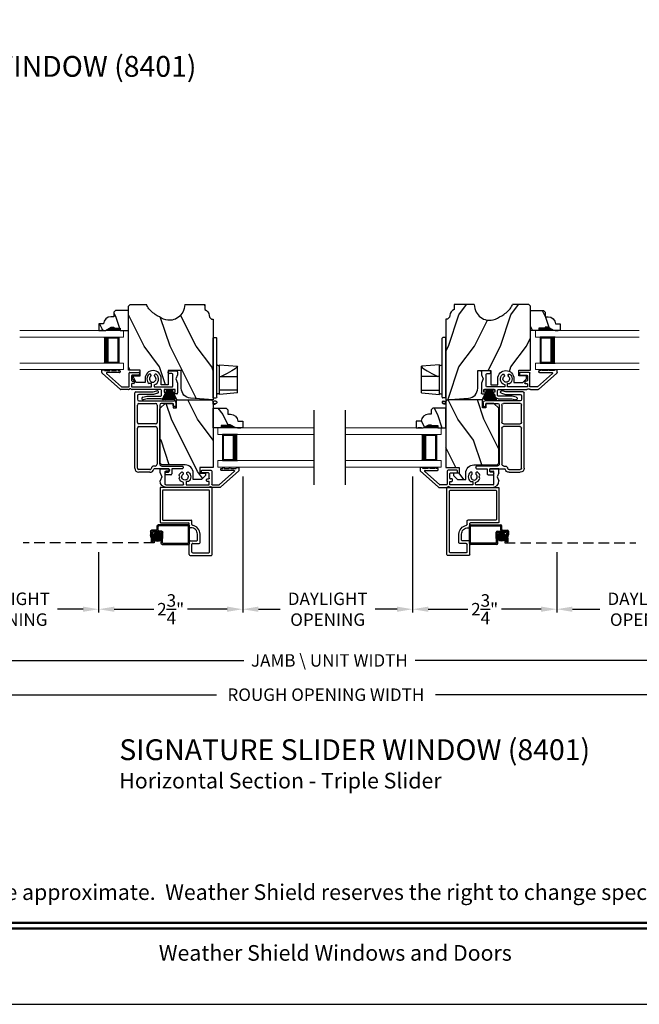
# Model space of a CAD drawing. Extents: x 170 to 238, y 44 to 88.
# Drawn here: x 180.9 to 192.8, y 44 to 62.9 of the extents above; entities that cross this region are included whole.
import ezdxf
from ezdxf.enums import TextEntityAlignment as Align

# ---------------------------------------------------------------- set-up
doc = ezdxf.new("R2010")
doc.units = 0
doc.header["$LTSCALE"] = 4
doc.header["$MEASUREMENT"] = 0
doc.header["$PDMODE"] = 3
doc.linetypes.add('HIDDEN', pattern=[0.075, 0.05, -0.025])
doc.layers.get('0').update_dxf_attribs({"linetype": 'CONTINUOUS'})
doc.layers.get('DEFPOINTS').update_dxf_attribs({"color": 3, "linetype": 'CONTINUOUS'})
doc.layers.add('Dim', color=7, linetype='CONTINUOUS')
doc.styles.add('Arial', font='arial.ttf')
doc.styles.get("Standard").update_dxf_attribs({"font": 'arial.ttf'})
doc.dimstyles.get("Standard").update_dxf_attribs({"dimtxt": 0.24, "dimasz": 0.3, "dimexe": 0.0625, "dimexo": 0.18, "dimgap": 0.09, "dimtad": 0, "dimdec": 4, "dimzin": 0, "dimdsep": 46, "dimlunit": 4, "dimtxsty": 'Standard', "dimcen": 0, "dimadec": 0, "dimazin": 0, "dimtfac": 1, "dimtdec": 4, "dimtofl": 0, "dimtmove": 2, "dimatfit": 3, "dimfxl": 1, "dimtolj": 1, "dimtzin": 0, "dimarcsym": 0})
pattern_1 = [(126.8699, (161.65228, 24.82785), (2.0000001, -2.9999999), [0.5, -4.5]), (116.5651, (161.3523, 24.22785), (-1.0000013, 0.999999), [1.118034, -1.118034]), (108.4349, (160.8523, 24.22785), (-0.9999984, 2.0000004), [0.632456, -2.529822])]
pattern_2 = [(306.8699, (209.93332, 46.99062), (-1.5000001, 2.24999994), [0.375, -3.375]), (296.5651, (210.15832, 47.44062), (0.750001, -0.7499994), [0.838525, -0.838525]), (288.4349, (210.53332, 47.44062), (0.7499988, -1.5000003), [0.474342, -1.897366])]
pattern_3 = [(306.8699, (216.11175, 45.12075), (-1.5000001, 2.24999994), [0.375, -3.375]), (296.5651, (216.33675, 45.57075), (0.750001, -0.7499994), [0.838525, -0.838525]), (288.4349, (216.71175, 45.57075), (0.7499988, -1.5000003), [0.474342, -1.897366])]

# ---------------------------------------------------------------- blocks, each defined once
blk = doc.blocks.new('*D246')
at = {"layer": 'DEFPOINTS', "color": 0, "transparency": 16777216}
for p in [(176.292, 52.036), (197.483, 52.036), (197.483, 49.943)]:
    blk.add_point(p, dxfattribs=at)
at = {"layer": 'Dim', "color": 0, "lineweight": -2, "transparency": 16777216}
for p, q in [((176.292, 51.856), (176.292, 49.881)), ((197.483, 51.856), (197.483, 49.881))]:
    blk.add_line(p, q, dxfattribs=at)
at = {"layer": 'Dim', "color": 0, "transparency": 16777216}
for p, q in [((176.592, 49.943), (184.716, 49.943)), ((197.183, 49.943), (188.922, 49.943))]:
    blk.add_line(p, q, dxfattribs=at)
for points in [[(176.592, 49.993), (176.592, 49.893), (176.292, 49.943)], [(197.183, 49.993), (197.183, 49.893), (197.483, 49.943)]]:
    blk.add_solid(points, dxfattribs=at)
at = {"layer": 'Dim', "color": 0, "transparency": 16777216, "insert": (186.819, 49.943), "char_height": 0.24, "attachment_point": 5}
blk.add_mtext('\\A1;ROUGH OPENING WIDTH', dxfattribs=at)
blk = doc.blocks.new('*D248')
at = {"layer": 'DEFPOINTS', "color": 0, "transparency": 16777216}
for p in [(185.223, 54.313), (182.456, 52.859), (182.456, 51.584)]:
    blk.add_point(p, dxfattribs=at)
at = {"layer": 'Dim', "color": 0, "lineweight": -2, "transparency": 16777216}
for p, q in [((185.223, 54.133), (185.223, 51.522)), ((182.456, 52.679), (182.456, 51.522))]:
    blk.add_line(p, q, dxfattribs=at)
at = {"layer": 'Dim', "color": 0, "transparency": 16777216}
for p, q in [((182.756, 51.584), (183.518, 51.584)), ((184.923, 51.584), (184.16, 51.584))]:
    blk.add_line(p, q, dxfattribs=at)
for points in [[(182.756, 51.634), (182.756, 51.534), (182.456, 51.584)], [(184.923, 51.634), (184.923, 51.534), (185.223, 51.584)]]:
    blk.add_solid(points, dxfattribs=at)
at = {"layer": 'Dim', "color": 0, "transparency": 16777216, "insert": (183.839, 51.584), "char_height": 0.24, "attachment_point": 5}
blk.add_mtext('\\A1;2{\\H1x;\\S3/4;}"', dxfattribs=at)
blk = doc.blocks.new('*D251')
at = {"layer": 'DEFPOINTS', "color": 0, "transparency": 16777216}
for p in [(179.055, 52.679), (182.456, 52.679), (182.456, 51.584)]:
    blk.add_point(p, dxfattribs=at)
at = {"layer": 'Dim', "color": 0, "lineweight": -2, "transparency": 16777216}
for p, q in [((179.055, 52.499), (179.055, 51.522)), ((182.456, 52.499), (182.456, 51.522))]:
    blk.add_line(p, q, dxfattribs=at)
at = {"layer": 'Dim', "color": 0, "transparency": 16777216}
for p, q in [((179.355, 51.584), (179.843, 51.584)), ((182.156, 51.584), (181.667, 51.584))]:
    blk.add_line(p, q, dxfattribs=at)
for points in [[(179.355, 51.634), (179.355, 51.534), (179.055, 51.584)], [(182.156, 51.634), (182.156, 51.534), (182.456, 51.584)]]:
    blk.add_solid(points, dxfattribs=at)
at = {"layer": 'Dim', "color": 0, "transparency": 16777216, "insert": (180.755, 51.584), "char_height": 0.24, "attachment_point": 5}
blk.add_mtext('\\A1;DAYLIGHT\\POPENING', dxfattribs=at)
blk = doc.blocks.new('*D252')
at = {"layer": 'DEFPOINTS', "color": 0, "transparency": 16777216}
for p in [(191.253, 52.859), (194.732, 52.859), (194.732, 51.584)]:
    blk.add_point(p, dxfattribs=at)
at = {"layer": 'Dim', "color": 0, "lineweight": -2, "transparency": 16777216}
for p, q in [((191.253, 52.679), (191.253, 51.522)), ((194.732, 52.679), (194.732, 51.522))]:
    blk.add_line(p, q, dxfattribs=at)
at = {"layer": 'Dim', "color": 0, "transparency": 16777216}
for p, q in [((191.553, 51.584), (192.081, 51.584)), ((194.432, 51.584), (193.905, 51.584))]:
    blk.add_line(p, q, dxfattribs=at)
for points in [[(191.553, 51.634), (191.553, 51.534), (191.253, 51.584)], [(194.432, 51.634), (194.432, 51.534), (194.732, 51.584)]]:
    blk.add_solid(points, dxfattribs=at)
at = {"layer": 'Dim', "color": 0, "transparency": 16777216, "insert": (192.993, 51.584), "char_height": 0.24, "attachment_point": 5}
blk.add_mtext('\\A1;DAYLIGHT\\POPENING', dxfattribs=at)
blk = doc.blocks.new('*D253')
at = {"layer": 'DEFPOINTS', "color": 0, "transparency": 16777216}
for p in [(188.486, 54.313), (191.253, 52.859), (188.486, 51.584)]:
    blk.add_point(p, dxfattribs=at)
at = {"layer": 'Dim', "color": 0, "lineweight": -2, "transparency": 16777216}
for p, q in [((188.486, 54.133), (188.486, 51.522)), ((191.253, 52.679), (191.253, 51.522))]:
    blk.add_line(p, q, dxfattribs=at)
at = {"layer": 'Dim', "color": 0, "transparency": 16777216}
for p, q in [((188.786, 51.584), (189.548, 51.584)), ((190.953, 51.584), (190.19, 51.584))]:
    blk.add_line(p, q, dxfattribs=at)
for points in [[(188.786, 51.634), (188.786, 51.534), (188.486, 51.584)], [(190.953, 51.634), (190.953, 51.534), (191.253, 51.584)]]:
    blk.add_solid(points, dxfattribs=at)
at = {"layer": 'Dim', "color": 0, "transparency": 16777216, "insert": (189.869, 51.584), "char_height": 0.24, "attachment_point": 5}
blk.add_mtext('\\A1;2{\\H1x;\\S3/4;}"', dxfattribs=at)
blk = doc.blocks.new('*D254')
at = {"layer": 'DEFPOINTS', "color": 0, "transparency": 16777216}
for p in [(185.223, 54.313), (188.486, 54.313), (188.486, 51.584)]:
    blk.add_point(p, dxfattribs=at)
at = {"layer": 'Dim', "color": 0, "lineweight": -2, "transparency": 16777216}
for p, q in [((185.223, 54.133), (185.223, 51.522)), ((188.486, 54.133), (188.486, 51.522))]:
    blk.add_line(p, q, dxfattribs=at)
at = {"layer": 'Dim', "color": 0, "transparency": 16777216}
for p, q in [((185.523, 51.584), (185.942, 51.584)), ((188.186, 51.584), (187.766, 51.584))]:
    blk.add_line(p, q, dxfattribs=at)
for points in [[(185.523, 51.634), (185.523, 51.534), (185.223, 51.584)], [(188.186, 51.634), (188.186, 51.534), (188.486, 51.584)]]:
    blk.add_solid(points, dxfattribs=at)
at = {"layer": 'Dim', "color": 0, "transparency": 16777216, "insert": (186.854, 51.584), "char_height": 0.24, "attachment_point": 5}
blk.add_mtext('\\A1;DAYLIGHT\\POPENING', dxfattribs=at)
blk = doc.blocks.new('*D255')
at = {"layer": 'DEFPOINTS', "color": 0, "transparency": 16777216}
for p in [(176.545, 52.036), (197.233, 51.955), (197.233, 50.601)]:
    blk.add_point(p, dxfattribs=at)
at = {"layer": 'Dim', "color": 0, "lineweight": -2, "transparency": 16777216}
for p, q in [((176.545, 51.856), (176.545, 50.539)), ((197.233, 51.775), (197.233, 50.539))]:
    blk.add_line(p, q, dxfattribs=at)
at = {"layer": 'Dim', "color": 0, "transparency": 16777216}
for p, q in [((176.845, 50.601), (185.241, 50.601)), ((196.933, 50.601), (188.533, 50.601))]:
    blk.add_line(p, q, dxfattribs=at)
for points in [[(176.845, 50.651), (176.845, 50.551), (176.545, 50.601)], [(196.933, 50.651), (196.933, 50.551), (197.233, 50.601)]]:
    blk.add_solid(points, dxfattribs=at)
at = {"layer": 'Dim', "color": 0, "transparency": 16777216, "insert": (186.887, 50.601), "char_height": 0.24, "attachment_point": 5}
blk.add_mtext('\\A1;JAMB \\\\ UNIT WIDTH', dxfattribs=at)
blk = doc.blocks.new('A$C77BC7FDC')
for p, q in [((0.216, 0.469), (0.186, 0.121)), ((0.216, 0.469), (0.266, 0.469)), ((0.266, 0.469), (0.456, 0.469)), ((0.266, 0.469), (0.266, 0.121)), ((0.456, 0.469), (0.531, 0.469)), ((0.531, 0.469), (0.724, 0.469)), ((0.531, 0.121), (0.531, 0.469)), ((0.679, 0.426), (0.639, 0.362)), ((0.706, 0.458), (0.679, 0.426)), ((0.724, 0.469), (0.706, 0.458)), ((0.724, 0.469), (0.726, 0.469)), ((0.756, 0.121), (0.726, 0.469)), ((0.591, 0.273), (0.531, 0.156)), ((0.639, 0.362), (0.591, 0.273)), ((0, 0.037), (0.001, 0.038)), ((0, 0.036), (0, 0.037)), ((0, 0.037), (0, 0.037)), ((0, 0.008), (0, 0.036)), ((0, 0), (0, 0.008)), ((0.001, 0.038), (0.014, 0.039)), ((0.001, 0.038), (0.014, 0.039)), ((0.001, 0.038), (0.001, 0.038)), ((0.001, 0.038), (0.001, 0.038)), ((0.014, 0.038), (0.014, 0.039)), ((0.014, 0.039), (0.014, 0.039)), ((0.014, 0.034), (0.014, 0.038)), ((0.014, 0.03), (0.014, 0.034)), ((0.014, 0.023), (0.014, 0.03)), ((0.014, 0.014), (0.014, 0.023)), ((0.014, 0.008), (0.014, 0.014)), ((0.015, 0), (0.014, 0.008)), ((0.017, 0.064), (0.015, 0.059)), ((0.015, 0.059), (0.015, 0.056)), ((0.015, 0), (0.015, 0.056)), ((0.015, 0.056), (0.015, 0.056)), ((0.021, 0.068), (0.017, 0.064)), ((0.025, 0.07), (0.021, 0.068)), ((0.03, 0.071), (0.025, 0.07)), ((0.04, 0.071), (0.03, 0.071)), ((0.045, 0.07), (0.04, 0.071)), ((0.049, 0.068), (0.045, 0.07)), ((0.053, 0.064), (0.049, 0.068)), ((0.055, 0.059), (0.053, 0.064)), ((0.055, 0.056), (0.055, 0.059)), ((0.055, 0.056), (0.055, 0.015)), ((0.055, 0.056), (0.055, 0.056)), ((0.121, 0), (0.121, 0.06)), ((0.121, 0.007), (0.121, 0.01)), ((0.121, 0.001), (0.121, 0.007)), ((0.131, 0.07), (0.777, 0.07)), ((0.186, 0.121), (0.266, 0.121)), ((0.198, 0.101), (0.197, 0.084)), ((0.205, 0.115), (0.199, 0.103)), ((0.199, 0.103), (0.199, 0.101)), ((0.205, 0.115), (0.207, 0.118)), ((0.207, 0.118), (0.208, 0.119)), ((0.208, 0.119), (0.21, 0.12)), ((0.21, 0.12), (0.211, 0.12)), ((0.211, 0.12), (0.212, 0.12)), ((0.225, 0.121), (0.225, 0.12)), ((0.266, 0.121), (0.456, 0.121)), ((0.456, 0.121), (0.531, 0.121)), ((0.531, 0.121), (0.754, 0.121)), ((0.717, 0.12), (0.717, 0.121)), ((0.73, 0.12), (0.731, 0.12)), ((0.731, 0.12), (0.732, 0.12)), ((0.732, 0.12), (0.733, 0.119)), ((0.733, 0.119), (0.735, 0.118)), ((0.735, 0.118), (0.737, 0.116)), ((0.737, 0.116), (0.737, 0.115)), ((0.74, 0.108), (0.737, 0.115)), ((0.744, 0.1), (0.74, 0.108)), ((0.743, 0.101), (0.744, 0.1)), ((0.745, 0.084), (0.744, 0.101)), ((0.754, 0.121), (0.756, 0.121)), ((0.777, 0.07), (1.267, 0.07)), ((1.277, 0.01), (1.277, 0.06)), ((0, 0), (0.04, 0)), ((0.121, 0), (0.356, 0)), ((0.128, 0), (0.121, 0)), ((0.356, 0), (1.267, 0))]:
    blk.add_line(p, q)
for centre, radius, start, end in [((0.04, 0.015), 0.015, 270, 0), ((0.131, 0.06), 0.01, 90, 180), ((0.182, 0.085), 0.015, 270, 356), ((0.76, 0.085), 0.015, 184, 270), ((1.267, 0.06), 0.01, 0, 90), ((1.267, 0.01), 0.01, 270, 0)]:
    blk.add_arc(centre, radius, start, end)
blk = doc.blocks.new('A$C0E0A0923')
for p, q in [((0.04, 0.381), (0.01, 0.381)), ((0, 0.371), (0, 0.326)), ((0.003, 0.318), (0.354, 0.003)), ((0.05, 0.366), (0.05, 0.371)), ((0.155, 0.366), (0.05, 0.366)), ((0.373, 0.053), (0.089, 0.308)), ((0.096, 0.326), (0.335, 0.326)), ((0.28, 0.366), (0.185, 0.366)), ((0.34, 0.366), (0.31, 0.366)), ((0.35, 0.341), (0.35, 0.356)), ((0.521, 0.315), (0.521, 0.06)), ((0.706, 0.33), (0.536, 0.33)), ((0.571, 0.175), (0.571, 0.265)), ((0.586, 0.28), (0.706, 0.28)), ((0.721, 0.295), (0.721, 0.315)), ((1.001, 0.265), (1.001, 0.278)), ((1.071, 0.278), (1.071, 0.265)), ((1.133, 0.204), (1.144, 0.235)), ((1.144, 0.173), (1.133, 0.204)), ((1.334, 0.344), (1.334, 0.324)), ((1.499, 0.359), (1.349, 0.359)), ((1.349, 0.309), (1.404, 0.309)), ((1.419, 0.065), (1.419, 0.294)), ((1.514, 0.283), (1.481, 0.204)), ((1.481, 0.204), (1.514, 0.125)), ((1.514, 0.283), (1.514, 0.344)), ((0.511, 0.05), (0.38, 0.05)), ((0.526, 0.007), (0.527, 0.008)), ((0.544, 0.015), (0.546, 0.015)), ((0.563, 0.008), (0.564, 0.007)), ((0.571, 0.115), (0.611, 0.115)), ((0.571, 0.05), (0.571, 0.115)), ((1.013, 0.05), (0.571, 0.05)), ((0.611, 0.165), (0.581, 0.165)), ((0.621, 0.125), (0.621, 0.155)), ((0.967, 0.115), (1.013, 0.115)), ((1.013, 0.115), (1.013, 0.05)), ((1.063, 0.06), (1.063, 0.095)), ((1.404, 0.05), (1.073, 0.05)), ((0.361, 0), (0.509, 0)), ((0.581, 0), (1.389, 0))]:
    blk.add_line(p, q)
for centre, radius, start, end in [((0.01, 0.371), 0.01, 90, 180), ((0.04, 0.371), 0.01, 0, 90), ((0.17, 0.366), 0.015, 0, 180), ((0.295, 0.366), 0.015, 0, 180), ((0.01, 0.326), 0.01, 180, 228), ((0.096, 0.316), 0.01, 90, 228), ((0.335, 0.341), 0.015, 270, 0), ((0.34, 0.356), 0.01, 0, 90), ((0.536, 0.315), 0.015, 90, 180), ((0.586, 0.265), 0.015, 90, 180), ((0.706, 0.315), 0.015, 0, 90), ((0.706, 0.295), 0.015, 270, 0), ((1.036, 0.204), 0.112, 126.4837, 232.2895), ((0.981, 0.278), 0.02, 0, 126.4837), ((1.036, 0.204), 0.0625, 131.8103, 48.1897), ((0.981, 0.265), 0.02, 311.8103, 0), ((1.091, 0.278), 0.02, 53.5163, 180), ((1.091, 0.265), 0.02, 180, 228.1897), ((1.036, 0.204), 0.113, 15.8822, 53.5163), ((1.349, 0.344), 0.015, 90, 180), ((1.349, 0.324), 0.015, 180, 270), ((1.404, 0.294), 0.015, 0, 90), ((1.499, 0.344), 0.015, 0, 90), ((0.361, 0.01), 0.01, 228, 270), ((0.38, 0.06), 0.01, 228, 270), ((0.509, 0.025), 0.025, 270, 315), ((0.511, 0.06), 0.01, 270, 0), ((0.544, -0.01), 0.025, 90, 135), ((0.546, -0.01), 0.025, 45, 90), ((0.581, 0.025), 0.025, 225, 270), ((0.581, 0.175), 0.01, 180, 270), ((0.611, 0.155), 0.01, 0, 90), ((0.611, 0.125), 0.01, 270, 0), ((1.036, 0.204), 0.113, 283.8865, 344.1178), ((1.073, 0.06), 0.01, 180, 270), ((1.389, 0.125), 0.125, 270, 0), ((1.404, 0.065), 0.015, 270, 0)]:
    blk.add_arc(centre, radius, start, end)
blk = doc.blocks.new('A$C3C9D3F9D')
for p, q in [((0, 0.128), (0, 1.573)), ((0.02, 1.593), (0.352, 1.593)), ((0.05, 1.513), (0.05, 1.448)), ((0.359, 1.543), (0.08, 1.543)), ((0.352, 1.593), (0.424, 1.612)), ((0.436, 1.564), (0.359, 1.543)), ((0.05, 1.006), (0.05, 1.338)), ((0.08, 1.418), (0.759, 1.418)), ((0.08, 1.368), (0.4, 1.368)), ((0.43, 1.338), (0.43, 1.006)), ((0.48, 1.338), (0.48, 0.205)), ((0.724, 1.368), (0.51, 1.368)), ((0.739, 1.323), (0.739, 1.353)), ((0.789, 1.388), (0.789, 1.323)), ((0.48, 0.21), (0.48, 1.265)), ((0.774, 1.308), (0.754, 1.308)), ((0.4, 0.976), (0.08, 0.976)), ((0.05, 0.128), (0.05, 0.895)), ((0.08, 0.926), (0.4, 0.926)), ((0.43, 0.895), (0.43, 0.205)), ((0.29, 0.099), (0.08, 0.099)), ((0.29, 0.049), (0.08, 0.049)), ((0.32, 0.125), (0.32, 0.128)), ((0.39, 0.165), (0.36, 0.165)), ((0.645, 0.115), (0.377, 0.115)), ((0.52, 0.165), (0.915, 0.165)), ((0.585, 0.015), (0.585, 0.035)), ((0.6, 0.05), (0.645, 0.05)), ((0.695, 0), (0.6, 0)), ((0.66, 0.065), (0.66, 0.1)), ((0.71, 0.1), (0.71, 0.015)), ((0.915, 0.115), (0.725, 0.115)), ((0.93, 0.15), (0.93, 0.13))]:
    blk.add_line(p, q)
for centre, radius, start, end in [((0.02, 1.573), 0.02, 90, 180), ((0.08, 1.513), 0.03, 90.0001, 180), ((0.43, 1.588), 0.025, 284.9996, 105.0001), ((0.08, 1.448), 0.03, 180, 269.9999), ((0.08, 1.338), 0.03, 90.0001, 180), ((0.4, 1.338), 0.03, 0, 89.9994), ((0.51, 1.338), 0.03, 90.0006, 180), ((0.724, 1.353), 0.015, 0, 89.9994), ((0.754, 1.323), 0.015, 180, 269.9994), ((0.759, 1.388), 0.03, 0, 89.9998), ((0.774, 1.323), 0.015, 269.9998, 0), ((0.08, 1.006), 0.03, 180, 270), ((0.4, 1.006), 0.03, 270.0005, 0), ((0.08, 0.895), 0.03, 90.0001, 180), ((0.4, 0.895), 0.03, 0, 89.9994), ((0.39, 0.205), 0.04, 270.0005, 0), ((0.52, 0.205), 0.04, 180, 269.9995), ((0.08, 0.128), 0.08, 180, 269.9999), ((0.08, 0.128), 0.03, 180, 269.9997), ((0.29, 0.128), 0.03, 269.9998, 0), ((0.29, 0.128), 0.08, 270.0001, 344.8637), ((0.36, 0.125), 0.04, 90.0001, 180), ((0.377, 0.105), 0.01, 89.9993, 164.8653), ((0.6, 0.035), 0.015, 90.0003, 180), ((0.6, 0.015), 0.015, 180, 269.9988), ((0.645, 0.1), 0.015, 0, 89.9997), ((0.645, 0.1), 0.015, 0, 89.9997), ((0.645, 0.065), 0.015, 270.0012, 0), ((0.645, 0.065), 0.015, 270.0012, 0), ((0.695, 0.015), 0.015, 269.9993, 0), ((0.725, 0.1), 0.015, 90.0003, 180), ((0.725, 0.1), 0.015, 90.0003, 180), ((0.915, 0.15), 0.015, 0, 89.9997), ((0.915, 0.13), 0.015, 270.0012, 0)]:
    blk.add_arc(centre, radius, start, end)
blk = doc.blocks.new('A$C0E184D66')
for p, q in [((0, 0.003), (0.095, 0.197)), ((0.096, 0.197), (0.001, 0.003)), ((0.023, 0.003), (0.098, 0.197)), ((0.099, 0.197), (0.024, 0.003)), ((0.045, 0.197), (0.045, 0.2)), ((0.045, 0.2), (0.232, 0.2)), ((0.095, 0.197), (0.045, 0.197)), ((0.047, 0.003), (0.102, 0.197)), ((0.103, 0.197), (0.048, 0.003)), ((0.074, 0.003), (0.108, 0.197)), ((0.109, 0.197), (0.075, 0.003)), ((0.092, 0.003), (0.115, 0.197)), ((0.116, 0.197), (0.093, 0.003)), ((0.098, 0.197), (0.096, 0.197)), ((0.102, 0.197), (0.099, 0.197)), ((0.108, 0.197), (0.103, 0.197)), ((0.115, 0.197), (0.109, 0.197)), ((0.113, 0.003), (0.126, 0.197)), ((0.127, 0.197), (0.114, 0.003)), ((0.126, 0.197), (0.116, 0.197)), ((0.127, 0.003), (0.13, 0.197)), ((0.13, 0.197), (0.127, 0.197)), ((0.131, 0.197), (0.128, 0.003)), ((0.136, 0.197), (0.131, 0.197)), ((0.136, 0.003), (0.136, 0.197)), ((0.146, 0.197), (0.141, 0.197)), ((0.141, 0.197), (0.141, 0.003)), ((0.149, 0.003), (0.146, 0.197)), ((0.149, 0.197), (0.147, 0.197)), ((0.147, 0.197), (0.15, 0.003)), ((0.163, 0.003), (0.149, 0.197)), ((0.16, 0.197), (0.15, 0.197)), ((0.15, 0.197), (0.164, 0.003)), ((0.184, 0.003), (0.16, 0.197)), ((0.167, 0.197), (0.161, 0.197)), ((0.161, 0.197), (0.185, 0.003)), ((0.202, 0.003), (0.167, 0.197)), ((0.174, 0.197), (0.168, 0.197)), ((0.168, 0.197), (0.203, 0.003)), ((0.23, 0.001), (0.174, 0.197)), ((0.178, 0.197), (0.175, 0.197)), ((0.175, 0.197), (0.231, 0)), ((0.248, 0.014), (0.178, 0.197)), ((0.181, 0.197), (0.179, 0.197)), ((0.179, 0.197), (0.249, 0.016)), ((0.269, 0.016), (0.181, 0.197)), ((0.232, 0.197), (0.182, 0.197)), ((0.182, 0.197), (0.27, 0.016)), ((0.232, 0.2), (0.232, 0.197))]:
    blk.add_line(p, q)
blk = doc.blocks.new('A$C14D7030F')
for p, q in [((0.01, 0.576), (0.04, 0.576)), ((0, 0.521), (0, 0.566)), ((0.354, 0.198), (0.003, 0.513)), ((0.05, 0.566), (0.05, 0.561)), ((0.05, 0.561), (0.155, 0.561)), ((0.089, 0.503), (0.373, 0.248)), ((0.335, 0.521), (0.096, 0.521)), ((0.185, 0.561), (0.28, 0.561)), ((0.31, 0.561), (0.34, 0.561)), ((0.35, 0.551), (0.35, 0.536)), ((0.521, 0.255), (0.521, 0.51)), ((0.536, 0.525), (0.706, 0.525)), ((0.571, 0.46), (0.571, 0.37)), ((0.706, 0.475), (0.586, 0.475)), ((0.721, 0.51), (0.721, 0.49)), ((0.941, 0.473), (0.941, 0.46)), ((1.011, 0.46), (1.011, 0.473)), ((1.274, 0.519), (1.274, 0.539)), ((1.289, 0.554), (1.439, 0.554)), ((1.344, 0.504), (1.289, 0.504)), ((1.359, 0.26), (1.359, 0.489)), ((1.454, 0.478), (1.421, 0.399)), ((1.421, 0.399), (1.454, 0.32)), ((1.454, 0.539), (1.454, 0.478)), ((0.509, 0.195), (0.361, 0.195)), ((0.38, 0.245), (0.511, 0.245)), ((0.527, 0.203), (0.526, 0.202)), ((0.546, 0.21), (0.544, 0.21)), ((0.564, 0.202), (0.563, 0.203)), ((0.571, 0.307), (0.571, 0.248)), ((0.611, 0.31), (0.574, 0.31)), ((0.574, 0.245), (0.95, 0.245)), ((0.581, 0.36), (0.611, 0.36)), ((1.129, 0.195), (0.581, 0.195)), ((0.621, 0.35), (0.621, 0.32)), ((0.95, 0.31), (0.907, 0.31)), ((0.953, 0.248), (0.953, 0.307)), ((1.003, 0.29), (1.003, 0.255)), ((1.013, 0.245), (1.344, 0.245)), ((1.404, 0.195), (1.194, 0.195)), ((1.194, 0.195), (1.194, 0.145)), ((1.404, 0.145), (1.404, 0.195)), ((1.454, 0.32), (1.454, 0.13)), ((0.783, 0.049), (0.86, 0.07)), ((0.867, 0.02), (0.795, 0.001)), ((0.86, 0.07), (1.129, 0.07)), ((1.13, 0.02), (0.867, 0.02)), ((1.144, 0.085), (1.144, 0.18)), ((1.194, 0.145), (1.234, 0.145)), ((1.194, 0.085), (1.194, 0.084)), ((1.234, 0.115), (1.224, 0.115)), ((1.244, 0.135), (1.244, 0.125)), ((1.354, 0.125), (1.354, 0.135)), ((1.364, 0.145), (1.404, 0.145)), ((1.439, 0.115), (1.364, 0.115))]:
    blk.add_line(p, q)
for centre, radius, start, end in [((0.01, 0.566), 0.01, 89.999, 180), ((0.04, 0.566), 0.01, 0, 90.0001), ((0.17, 0.561), 0.015, 0, 180), ((0.295, 0.561), 0.015, 0, 180), ((0.01, 0.521), 0.01, 180, 228), ((0.096, 0.511), 0.01, 89.9999, 228.0002), ((0.335, 0.536), 0.015, 269.9995, 0), ((0.34, 0.551), 0.01, 0, 89.9998), ((0.536, 0.51), 0.015, 89.9995, 180), ((0.586, 0.46), 0.015, 89.9995, 180), ((0.706, 0.51), 0.015, 0, 90.0005), ((0.706, 0.49), 0.015, 269.9995, 0), ((0.976, 0.399), 0.113, 126.4837, 232.2894), ((0.921, 0.473), 0.02, 0, 126.4833), ((0.976, 0.399), 0.0625, 131.8103, 48.1897), ((0.921, 0.46), 0.02, 311.8102, 0), ((0.976, 0.399), 0.113, 283.8867, 53.5163), ((1.031, 0.473), 0.02, 53.5163, 180), ((1.031, 0.46), 0.02, 180, 228.1908), ((1.289, 0.539), 0.015, 90.0007, 180), ((1.289, 0.519), 0.015, 180, 269.9993), ((1.344, 0.489), 0.015, 0, 89.9995), ((1.439, 0.539), 0.015, 0, 90.0012), ((0.361, 0.205), 0.01, 227.999, 270.001), ((0.38, 0.255), 0.01, 228.0007, 269.9994), ((0.509, 0.22), 0.025, 270, 315), ((0.511, 0.255), 0.01, 269.9994, 0), ((0.544, 0.185), 0.025, 90, 135), ((0.546, 0.185), 0.025, 45, 90), ((0.581, 0.22), 0.025, 225, 270), ((0.581, 0.37), 0.01, 180, 270.0006), ((0.574, 0.307), 0.003, 89.9993, 180), ((0.574, 0.248), 0.003, 180, 270.0007), ((0.611, 0.35), 0.01, 0, 90.0006), ((0.611, 0.32), 0.01, 269.9992, 0), ((0.95, 0.307), 0.003, 0, 90.0026), ((0.95, 0.248), 0.003, 269.9974, 0), ((1.013, 0.255), 0.01, 180, 269.9998), ((1.129, 0.18), 0.015, 0, 89.9994), ((1.344, 0.26), 0.015, 270.0006, 0), ((0.789, 0.025), 0.025, 105, 285.0001), ((1.129, 0.085), 0.015, 270.0006, 0), ((1.13, 0.084), 0.064, 269.9998, 0), ((1.224, 0.085), 0.03, 90.0006, 180), ((1.234, 0.135), 0.01, 0, 89.9999), ((1.234, 0.125), 0.01, 270.0002, 0), ((1.364, 0.135), 0.01, 89.9985, 180), ((1.364, 0.125), 0.01, 180, 270.0015), ((1.439, 0.13), 0.015, 269.9987, 0)]:
    blk.add_arc(centre, radius, start, end)
blk = doc.blocks.new('A$C4C0A4C19')
at = {"lineweight": 18}
for p, q in [((0, 0.75), (1.993, 0.75)), ((0, 0.625), (1.993, 0.625)), ((1.993, 0.625), (1.993, 0.75)), ((0, 0.125), (1.993, 0.125)), ((1.993, 0), (1.993, 0.125)), ((0, 0), (1.993, 0))]:
    blk.add_line(p, q, dxfattribs=at)
for p, q in [((1.618, 0.623), (1.904, 0.623)), ((1.904, 0.623), (1.904, 0.125)), ((1.904, 0.125), (1.618, 0.125)), ((1.904, 0.125), (1.904, 0.125))]:
    blk.add_line(p, q)
for points, const_width in [([(1.663, 0.623), (1.663, 0.125)], 0.09), ([(1.904, 0.608), (1.663, 0.608)], 0.03), ([(1.889, 0.608), (1.889, 0.14)], 0.03), ([(1.904, 0.14), (1.663, 0.14)], 0.03)]:
    blk.add_lwpolyline(points, dxfattribs=dict(const_width=const_width))
blk = doc.blocks.new('A$C1957768F')
at = {"lineweight": 18}
for p, q in [((1.841, 0.75), (0, 0.75)), ((0, 0.625), (0, 0.75)), ((1.841, 0.625), (0, 0.625)), ((1.841, 0.125), (0, 0.125)), ((0, 0), (0, 0.125)), ((1.841, 0), (0, 0))]:
    blk.add_line(p, q, dxfattribs=at)
for p, q in [((0.375, 0.623), (0.089, 0.623)), ((0.089, 0.623), (0.089, 0.125)), ((0.089, 0.125), (0.089, 0.125)), ((0.089, 0.125), (0.375, 0.125))]:
    blk.add_line(p, q)
for points, const_width in [([(0.089, 0.608), (0.33, 0.608)], 0.03), ([(0.104, 0.608), (0.104, 0.14)], 0.03), ([(0.33, 0.623), (0.33, 0.125)], 0.09), ([(0.089, 0.14), (0.33, 0.14)], 0.03)]:
    blk.add_lwpolyline(points, dxfattribs=dict(const_width=const_width))
blk = doc.blocks.new('A$C34807340')
h = blk.add_hatch()
h.set_pattern_fill('WOOD2', color=256, angle=-90, pattern_type=2)
h.set_pattern_definition([(126.8699, (-21.3742, -30.7677), (2.0000001, -2.9999999), [0.5, -4.5]), (116.5651, (-21.6742, -31.3677), (-1.0000013, 0.999999), [1.118034, -1.118034]), (108.4349, (-22.1742, -31.3677), (-0.9999984, 2.0000004), [0.632456, -2.529822])])
edge = h.paths.add_edge_path()
edge.add_line((1.084, 1.825), (1.47, 1.825))
edge.add_line((1.47, 1.825), (1.47, 1.732))
edge.add_arc((1.412, 1.606), 0.139, 3.2146, 65.4902, ccw=False)
edge.add_arc((1.626, 1.618), 0.075, 183.2148, 269.9998)
edge.add_line((1.626, 1.543), (1.626, 0))
edge.add_line((1.626, 0), (1.192, 0.03))
edge.add_arc((1.205, 0.218), 0.188, 180, 266.0001, ccw=False)
edge.add_line((1.017, 0.218), (1.017, 0.558))
edge.add_line((1.017, 0.558), (0.767, 0.558))
edge.add_line((0.767, 0.558), (0.767, 0.285))
edge.add_line((0.767, 0.285), (0.631, 0.285))
edge.add_line((0.631, 0.285), (0.631, 0.403))
edge.add_arc((0.476, 0.403), 0.155, 0, 180)
edge.add_line((0.321, 0.403), (0.321, 0.33))
edge.add_line((0.321, 0.33), (0.148, 0.33))
edge.add_line((0.148, 0.33), (0.081, 0.397))
edge.add_line((0.081, 0.397), (0.081, 0.46))
edge.add_line((0.081, 0.46), (0.229, 0.46))
edge.add_line((0.229, 0.46), (0.229, 0.565))
edge.add_line((0.229, 0.565), (0, 0.565))
edge.add_line((0, 0.565), (0, 1.793))
edge.add_line((0, 1.793), (0.032, 1.825))
edge.add_line((0.032, 1.825), (0.35, 1.825))
edge.add_spline(control_points=[(0.35, 1.825), (0.355, 1.812), (0.386, 1.732), (0.547, 1.605), (0.816, 1.461), (1.055, 1.641), (1.076, 1.775), (1.084, 1.825)], knot_values=[0, 0, 0, 0, 0.041134, 0.255248, 0.599433, 0.851248, 1.001408, 1.001408, 1.001408, 1.001408], degree=3, periodic=0)
blk.add_lwpolyline([(1.084, 1.825), (1.47, 1.825), (1.47, 1.732, -0.27862), (1.551, 1.614, 0.397872), (1.626, 1.543), (1.626, 0), (1.192, 0.03, -0.393911), (1.017, 0.218), (1.017, 0.558), (0.767, 0.558), (0.767, 0.285), (0.631, 0.285), (0.631, 0.403, 1), (0.321, 0.403), (0.321, 0.33), (0.148, 0.33), (0.081, 0.397), (0.081, 0.46), (0.229, 0.46), (0.229, 0.565), (0, 0.565), (0, 1.793), (0.032, 1.825), (0.35, 1.825)], format="xyb")
blk.add_spline([(1.084, 1.825), (1.045, 1.68), (0.844, 1.528), (0.517, 1.636), (0.366, 1.787), (0.35, 1.825)], degree=3)
blk = doc.blocks.new('A$C65B3411F')
for p, q in [((0, 1.29), (0, 0.64)), ((0.985, 1.305), (0.015, 1.305)), ((0.05, 1.24), (0.05, 0.69)), ((0.935, 1.255), (0.065, 1.255)), ((0.95, 0.065), (0.95, 1.24)), ((1, 0.015), (1, 1.29)), ((0.015, 0.625), (0.547, 0.625)), ((0.065, 0.675), (0.597, 0.675)), ((0.562, 0.546), (0.562, 0.61)), ((0.612, 0.593), (0.612, 0.66)), ((0.593, 0.531), (0.577, 0.531)), ((0.718, 0.296), (0.718, 0.406)), ((0.768, 0.246), (0.768, 0.406)), ((0.562, 0.015), (0.562, 0.266)), ((0.577, 0.281), (0.703, 0.281)), ((0.612, 0.065), (0.612, 0.216)), ((0.627, 0.231), (0.753, 0.231)), ((0.577, 0), (0.985, 0)), ((0.627, 0.05), (0.935, 0.05))]:
    blk.add_line(p, q)
for centre, radius, start, end in [((0.015, 1.29), 0.015, 90, 180), ((0.065, 1.24), 0.015, 90, 180), ((0.935, 1.24), 0.015, 0, 90), ((0.985, 1.29), 0.015, 0, 90), ((0.015, 0.64), 0.015, 180, 270), ((0.065, 0.69), 0.015, 180, 270), ((0.547, 0.61), 0.015, 0, 90), ((0.597, 0.66), 0.015, 0, 90), ((0.627, 0.593), 0.015, 180.1803, 259.6872), ((0.593, 0.406), 0.175, 0, 79.7742), ((0.577, 0.546), 0.015, 180, 269.9983), ((0.593, 0.406), 0.125, 0, 90.0002), ((0.577, 0.266), 0.015, 90, 180), ((0.627, 0.216), 0.015, 90, 180), ((0.703, 0.296), 0.015, 269.9985, 0), ((0.753, 0.246), 0.015, 270, 0), ((0.753, 0.246), 0.015, 334.5776, 0), ((0.577, 0.015), 0.015, 180, 270), ((0.627, 0.065), 0.015, 180, 270), ((0.935, 0.065), 0.015, 270, 0), ((0.985, 0.015), 0.015, 270, 0)]:
    blk.add_arc(centre, radius, start, end)
blk = doc.blocks.new('A$C27D14638')
h = blk.add_hatch(color=256)
edge = h.paths.add_edge_path()
edge.add_ellipse((0.618, 0.144), major_axis=(0.0593, 0.0593), ratio=1, start_angle=135, end_angle=315, ccw=False)
edge.add_ellipse((0.618, 0.144), major_axis=(0.0593, 0.0593), ratio=1, start_angle=-45, end_angle=135, ccw=False)
for p, q in [((0, 0.019), (0, 0.356)), ((0.019, 0.375), (0.604, 0.375)), ((0.02, 0.03), (0.02, 0.346)), ((0.029, 0.355), (0.593, 0.355)), ((0.512, 0.153), (0.512, 0.233)), ((0.531, 0.252), (0.72, 0.252)), ((0.532, 0.158), (0.532, 0.223)), ((0.542, 0.232), (0.7, 0.232)), ((0.603, 0.271), (0.603, 0.345)), ((0.623, 0.282), (0.623, 0.356)), ((0.633, 0.272), (0.731, 0.272)), ((0.71, 0.223), (0.71, 0.187)), ((0.73, 0.243), (0.73, 0.186)), ((0.75, 0.253), (0.75, 0.182)), ((0.523, 0), (0.019, 0)), ((0.512, 0.02), (0.03, 0.02)), ((0.522, 0.07), (0.512, 0.153)), ((0.522, 0.03), (0.522, 0.07)), ((0.542, 0.073), (0.532, 0.158)), ((0.542, 0.019), (0.542, 0.073)), ((0.68, 0.107), (0.68, 0.05)), ((0.68, 0.107), (0.7, 0.107)), ((0.681, 0.085), (0.681, 0.03)), ((0.699, 0.031), (0.721, 0.031)), ((0.7, 0.123), (0.71, 0.187)), ((0.7, 0.123), (0.7, 0.059)), ((0.71, 0.049), (0.71, 0.049)), ((0.72, 0.123), (0.73, 0.186)), ((0.72, 0.123), (0.72, 0.059)), ((0.74, 0.122), (0.75, 0.182)), ((0.74, 0.122), (0.74, 0.05))]:
    blk.add_line(p, q)
at = {"linetype": 'HIDDEN'}
blk.add_line((0.681, 0.03), (3.193, 0.03), dxfattribs=at)
blk.add_circle((0.618, 0.144), 0.0839)
for centre, radius, start, end in [((0.019, 0.356), 0.019, 90, 180), ((0.029, 0.346), 0.009, 90, 180), ((0.531, 0.233), 0.019, 90, 180), ((0.542, 0.223), 0.0096, 90, 180), ((0.593, 0.345), 0.0096, 0, 90), ((0.622, 0.271), 0.019, 180, 270), ((0.604, 0.356), 0.019, 360, 90), ((0.633, 0.282), 0.0096, 180, 270), ((0.7, 0.223), 0.0096, 0, 90), ((0.72, 0.243), 0.0096, 0, 90), ((0.731, 0.253), 0.019, 0, 90), ((0.019, 0.019), 0.019, 180, 270), ((0.03, 0.03), 0.0096, 180, 270), ((0.512, 0.03), 0.0096, 270, 0), ((0.523, 0.019), 0.019, 270, 0), ((0.699, 0.05), 0.019, 180, 270), ((0.71, 0.059), 0.0096, 180, 270), ((0.71, 0.059), 0.0096, 270, 0), ((0.721, 0.05), 0.019, 270, 0)]:
    blk.add_arc(centre, radius, start, end)

msp = doc.modelspace()

# ---------------------------------------------------------------- hatches: boundary and pattern name
h = msp.add_hatch()
h.set_pattern_fill('WOOD2', color=256, scale=0.75, angle=90, pattern_type=2)
h.set_pattern_definition(pattern_2)
edge = h.paths.add_edge_path()
edge.add_line((182.55057, 57.06245), (182.45648, 57.06245))
edge.add_line((182.45648, 57.06245), (182.45648, 56.93245))
edge.add_line((182.45648, 56.93245), (182.58936, 56.93245))
edge.add_line((182.58936, 56.93245), (182.69848, 56.99545))
edge.add_line((182.69848, 56.99545), (182.74548, 56.99545))
edge.add_line((182.74548, 56.99545), (182.74548, 56.97945))
edge.add_line((182.74548, 56.97945), (182.87048, 56.97945))
edge.add_line((182.87048, 56.97945), (182.87048, 56.93245))
edge.add_line((182.87048, 56.93245), (183.02648, 56.93245))
edge.add_line((183.02648, 56.93245), (183.02648, 57.31495))
edge.add_line((183.02648, 57.31495), (182.77731, 57.31495))
edge.add_line((182.77731, 57.31495), (182.74531, 57.28295))
edge.add_line((182.74531, 57.28295), (182.74531, 57.19739))
edge.add_line((182.74531, 57.19739), (182.69048, 57.19739))
edge.add_arc((182.69048, 57.05739), 0.14, 90, 177.929887)
h = msp.add_hatch()
h.set_pattern_fill('WOOD2', color=256, scale=0.75, angle=90, pattern_type=2)
h.set_pattern_definition(pattern_2)
edge = h.paths.add_edge_path()
edge.add_line((191.22752, 57.06245), (191.32161, 57.06245))
edge.add_line((191.32161, 57.06245), (191.32161, 56.93245))
edge.add_line((191.32161, 56.93245), (191.18873, 56.93245))
edge.add_line((191.18873, 56.93245), (191.07961, 56.99545))
edge.add_line((191.07961, 56.99545), (191.03261, 56.99545))
edge.add_line((191.03261, 56.99545), (191.03261, 56.97945))
edge.add_line((191.03261, 56.97945), (190.90761, 56.97945))
edge.add_line((190.90761, 56.97945), (190.90761, 56.93245))
edge.add_line((190.90761, 56.93245), (190.75161, 56.93245))
edge.add_line((190.75161, 56.93245), (190.75161, 57.31495))
edge.add_line((190.75161, 57.31495), (191.00078, 57.31495))
edge.add_line((191.00078, 57.31495), (191.03278, 57.28295))
edge.add_line((191.03278, 57.28295), (191.03278, 57.19739))
edge.add_line((191.03278, 57.19739), (191.08761, 57.19739))
edge.add_arc((191.08761, 57.05739), 0.14, 2.070113, 90, ccw=False)
h = msp.add_hatch()
h.set_pattern_fill('WOOD2', color=256, angle=-90, pattern_type=2)
h.set_pattern_definition(pattern_1)
edge = h.paths.add_edge_path()
edge.add_arc((184.11698, 54.19806), 0.155, 360, 449.999785)
edge.add_line((184.11698, 54.35306), (183.67098, 54.35306))
edge.add_line((183.67098, 54.35306), (183.63898, 54.38506))
edge.add_line((183.63898, 54.38506), (183.63898, 55.44006))
edge.add_line((183.63898, 55.44006), (183.73198, 55.53306))
edge.add_line((183.73198, 55.53306), (183.88825, 55.53306))
edge.add_line((183.88825, 55.53306), (183.88825, 55.45206))
edge.add_line((183.88825, 55.45206), (183.94798, 55.45206))
edge.add_line((183.94798, 55.45206), (183.94798, 55.60606))
edge.add_line((183.94798, 55.60606), (184.62098, 55.60606))
edge.add_line((184.62098, 55.60606), (184.65298, 55.57406))
edge.add_line((184.65298, 55.57406), (184.65298, 54.30306))
edge.add_line((184.65298, 54.30306), (184.40098, 54.30306))
edge.add_line((184.40098, 54.30306), (184.40098, 54.19806))
edge.add_line((184.40098, 54.19806), (184.50798, 54.19806))
edge.add_line((184.50798, 54.19806), (184.50798, 54.15306))
edge.add_line((184.50798, 54.15306), (184.43098, 54.07606))
edge.add_line((184.43098, 54.07606), (184.27198, 54.07606))
edge.add_line((184.27198, 54.07606), (184.27198, 54.19806))
h = msp.add_hatch()
h.set_pattern_fill('WOOD2', color=256, angle=-90, pattern_type=2)
h.set_pattern_definition(pattern_1)
edge = h.paths.add_edge_path()
edge.add_arc((189.66111, 54.19806), 0.155, 90.000215, 180, ccw=False)
edge.add_line((189.66111, 54.35306), (190.10711, 54.35306))
edge.add_line((190.10711, 54.35306), (190.13911, 54.38506))
edge.add_line((190.13911, 54.38506), (190.13911, 55.44006))
edge.add_line((190.13911, 55.44006), (190.04611, 55.53306))
edge.add_line((190.04611, 55.53306), (189.88984, 55.53306))
edge.add_line((189.88984, 55.53306), (189.88984, 55.45206))
edge.add_line((189.88984, 55.45206), (189.83011, 55.45206))
edge.add_line((189.83011, 55.45206), (189.83011, 55.60606))
edge.add_line((189.83011, 55.60606), (189.15711, 55.60606))
edge.add_line((189.15711, 55.60606), (189.12511, 55.57406))
edge.add_line((189.12511, 55.57406), (189.12511, 54.30306))
edge.add_line((189.12511, 54.30306), (189.37711, 54.30306))
edge.add_line((189.37711, 54.30306), (189.37711, 54.19806))
edge.add_line((189.37711, 54.19806), (189.27011, 54.19806))
edge.add_line((189.27011, 54.19806), (189.27011, 54.15306))
edge.add_line((189.27011, 54.15306), (189.34711, 54.07606))
edge.add_line((189.34711, 54.07606), (189.50611, 54.07606))
edge.add_line((189.50611, 54.07606), (189.50611, 54.19806))
h = msp.add_hatch()
h.set_pattern_fill('WOOD2', color=256, scale=0.75, angle=90, pattern_type=2)
h.set_pattern_definition(pattern_3)
edge = h.paths.add_edge_path()
edge.add_line((185.12889, 55.19258), (185.22298, 55.19258))
edge.add_line((185.22298, 55.19258), (185.22298, 55.06258))
edge.add_line((185.22298, 55.06258), (185.0901, 55.06258))
edge.add_line((185.0901, 55.06258), (184.98098, 55.12558))
edge.add_line((184.98098, 55.12558), (184.93398, 55.12558))
edge.add_line((184.93398, 55.12558), (184.93398, 55.10958))
edge.add_line((184.93398, 55.10958), (184.80898, 55.10958))
edge.add_line((184.80898, 55.10958), (184.80898, 55.06258))
edge.add_line((184.80898, 55.06258), (184.65298, 55.06258))
edge.add_line((184.65298, 55.06258), (184.65298, 55.44508))
edge.add_line((184.65298, 55.44508), (184.90215, 55.44508))
edge.add_line((184.90215, 55.44508), (184.93415, 55.41308))
edge.add_line((184.93415, 55.41308), (184.93415, 55.32752))
edge.add_line((184.93415, 55.32752), (184.98898, 55.32752))
edge.add_arc((184.98898, 55.18752), 0.14, 2.070113, 90, ccw=False)
h = msp.add_hatch()
h.set_pattern_fill('WOOD2', color=256, scale=0.75, angle=90, pattern_type=2)
h.set_pattern_definition(pattern_3)
edge = h.paths.add_edge_path()
edge.add_line((188.6492, 55.19258), (188.55511, 55.19258))
edge.add_line((188.55511, 55.19258), (188.55511, 55.06258))
edge.add_line((188.55511, 55.06258), (188.68799, 55.06258))
edge.add_line((188.68799, 55.06258), (188.79711, 55.12558))
edge.add_line((188.79711, 55.12558), (188.84411, 55.12558))
edge.add_line((188.84411, 55.12558), (188.84411, 55.10958))
edge.add_line((188.84411, 55.10958), (188.96911, 55.10958))
edge.add_line((188.96911, 55.10958), (188.96911, 55.06258))
edge.add_line((188.96911, 55.06258), (189.12511, 55.06258))
edge.add_line((189.12511, 55.06258), (189.12511, 55.44508))
edge.add_line((189.12511, 55.44508), (188.87594, 55.44508))
edge.add_line((188.87594, 55.44508), (188.84394, 55.41308))
edge.add_line((188.84394, 55.41308), (188.84394, 55.32752))
edge.add_line((188.84394, 55.32752), (188.78911, 55.32752))
edge.add_arc((188.78911, 55.18752), 0.14, 90, 177.929887)

# ---------------------------------------------------------------- linework, layer by layer
for p, q in [((182.55801, 56.93281), (182.49501, 56.93281)), ((191.22008, 56.93281), (191.28308, 56.93281)), ((186.58802, 55.40462), (186.58802, 53.97055)), ((187.19007, 55.40462), (187.19007, 53.97055)), ((185.12146, 55.06295), (185.18446, 55.06295)), ((188.65663, 55.06295), (188.59363, 55.06295))]:
    msp.add_line(p, q)
msp.add_lwpolyline([(170.00004, 88.00002), (170.00004, 44.00001), (204.00005, 44.00001), (204.00005, 88.00002)], close=True)
for points in [[(182.55057, 57.06245), (182.45648, 57.06245), (182.45648, 56.93245), (182.58936, 56.93245), (182.69848, 56.99545), (182.74548, 56.99545), (182.74548, 56.97945), (182.87048, 56.97945), (182.87048, 56.93245), (183.02648, 56.93245), (183.02648, 57.31495), (182.77731, 57.31495), (182.74531, 57.28295), (182.74531, 57.19739), (182.69048, 57.19739, 0.40367041)], [(191.22752, 57.06245), (191.32161, 57.06245), (191.32161, 56.93245), (191.18873, 56.93245), (191.07961, 56.99545), (191.03261, 56.99545), (191.03261, 56.97945), (190.90761, 56.97945), (190.90761, 56.93245), (190.75161, 56.93245), (190.75161, 57.31495), (191.00078, 57.31495), (191.03278, 57.28295), (191.03278, 57.19739), (191.08761, 57.19739, -0.40367041)], [(185.12889, 55.19258), (185.22298, 55.19258), (185.22298, 55.06258), (185.0901, 55.06258), (184.98098, 55.12558), (184.93398, 55.12558), (184.93398, 55.10958), (184.80898, 55.10958), (184.80898, 55.06258), (184.65298, 55.06258), (184.65298, 55.44508), (184.90215, 55.44508), (184.93415, 55.41308), (184.93415, 55.32752), (184.98898, 55.32752, -0.40367041)], [(188.6492, 55.19258), (188.55511, 55.19258), (188.55511, 55.06258), (188.68799, 55.06258), (188.79711, 55.12558), (188.84411, 55.12558), (188.84411, 55.10958), (188.96911, 55.10958), (188.96911, 55.06258), (189.12511, 55.06258), (189.12511, 55.44508), (188.87594, 55.44508), (188.84394, 55.41308), (188.84394, 55.32752), (188.78911, 55.32752, 0.40367041)]]:
    msp.add_lwpolyline(points, format="xyb", close=True)
for points in [[(184.27198, 54.19806, 0.41421247), (184.11698, 54.35306), (183.67098, 54.35306), (183.63898, 54.38506), (183.63898, 55.44006), (183.73198, 55.53306), (183.88825, 55.53306), (183.88825, 55.45206), (183.94798, 55.45206), (183.94798, 55.60606), (184.62098, 55.60606), (184.65298, 55.57406), (184.65298, 54.30306), (184.40098, 54.30306), (184.40098, 54.19806), (184.50798, 54.19806), (184.50798, 54.15306), (184.43098, 54.07606), (184.27198, 54.07606), (184.27198, 54.19806)], [(189.50611, 54.19806, -0.41421247), (189.66111, 54.35306), (190.10711, 54.35306), (190.13911, 54.38506), (190.13911, 55.44006), (190.04611, 55.53306), (189.88984, 55.53306), (189.88984, 55.45206), (189.83011, 55.45206), (189.83011, 55.60606), (189.15711, 55.60606), (189.12511, 55.57406), (189.12511, 54.30306), (189.37711, 54.30306), (189.37711, 54.19806), (189.27011, 54.19806), (189.27011, 54.15306), (189.34711, 54.07606), (189.50611, 54.07606), (189.50611, 54.19806)]]:
    msp.add_lwpolyline(points, format="xyb")
at = {"const_width": 0.04545}
for points in [[(171.45459, 45.56259), (202.5455, 45.56259)], [(171.45459, 45.45456), (202.5455, 45.45456)]]:
    msp.add_lwpolyline(points, dxfattribs=at)
for points in [[(182.74645, 56.9959), (182.7464, 56.93246), (182.69983, 56.9959), (182.59067, 56.9328)], [(182.87176, 56.97999), (182.87263, 56.93203), (182.74654, 56.97999), (182.74654, 56.93203)], [(190.90633, 56.97999), (190.90546, 56.93203), (191.03155, 56.97999), (191.03155, 56.93203)], [(191.03164, 56.9959), (191.03169, 56.93246), (191.07826, 56.9959), (191.18742, 56.9328)], [(184.8077, 55.11013), (184.80684, 55.06216), (184.93292, 55.11013), (184.93292, 55.06216)], [(184.93302, 55.12603), (184.93306, 55.0626), (184.97963, 55.12603), (185.08879, 55.06293)], [(188.84507, 55.12603), (188.84503, 55.0626), (188.79846, 55.12603), (188.68929, 55.06293)], [(188.97039, 55.11013), (188.97125, 55.06216), (188.84517, 55.11013), (188.84517, 55.06216)]]:
    msp.add_solid(points)

# ---------------------------------------------------------------- block references
for name, p in [('A$C34807340', (183.02648, 55.60606)), ('A$C4C0A4C19', (180.93953, 56.18245)), ('A$C14D7030F', (182.51889, 55.60432)), ('A$C3C9D3F9D', (183.14925, 54.16506)), ('A$C0E184D66', (183.67952, 55.59946)), ('A$C1957768F', (184.74698, 54.31258)), ('A$C0E0A0923', (188.62899, 53.92166)), ('A$C65B3411F', (183.6351, 52.61666)), ('A$C27D14638', (189.57648, 52.82905))]:
    msp.add_blockref(name, p)
at = {"xscale": -1}
for name, p in [('A$C34807340', (190.75161, 55.60606)), ('A$C4C0A4C19', (192.83856, 56.18245)), ('A$C14D7030F', (191.2592, 55.60432)), ('A$C3C9D3F9D', (190.62884, 54.16506)), ('A$C0E184D66', (190.09857, 55.59946)), ('A$C1957768F', (189.03111, 54.31258)), ('A$C0E0A0923', (185.1491, 53.92166)), ('A$C65B3411F', (190.14299, 52.61666)), ('A$C27D14638', (184.20161, 52.82905))]:
    msp.add_blockref(name, p, dxfattribs=at)
at = {"xscale": -1, "rotation": 270}
msp.add_blockref('A$C77BC7FDC', (184.65248, 55.5202), dxfattribs=at)
at = {"rotation": 90.00000000000001}
msp.add_blockref('A$C77BC7FDC', (189.12561, 55.5202), dxfattribs=at)

# ---------------------------------------------------------------- texts
at = {"style": 'Arial'}
for s, height, p in [('%%USIGNATURE SLIDER WINDOW (8401)', 0.4, (175.29365, 61.80394)), ('%%USIGNATURE SLIDER WINDOW (8401)', 0.4, (182.85301, 48.68696)), ('Horizontal Section - Triple Slider', 0.3, (182.8526, 48.14291))]:
    msp.add_text(s, height=height, dxfattribs=at).set_placement(p)
msp.add_text('Note: All dimensions are approximate.  Weather Shield reserves the right to change specifications without notice.', height=0.30000007, dxfattribs=at).set_placement((187.00004, 46.00311), align=Align.CENTER)
msp.add_text('Weather Shield Windows and Doors', height=0.3000001, dxfattribs=at).set_placement((187.00004, 44.9864), align=Align.MIDDLE_CENTER)

# ---------------------------------------------------------------- dimensions: what is measured, and where the dimension line sits
at = {"layer": 'Dim'}
for base, p1, p2, picture, middle in [((182.45577, 51.58438), (185.22298, 54.31258), (182.45577, 52.85873), '*D248', (183.83938, 51.58438)), ((188.48562, 51.58438), (191.25282, 52.85873), (188.48562, 54.31258), '*D253', (189.86922, 51.58438))]:
    dim = msp.add_linear_dim(base=base, p1=p1, p2=p2, dimstyle='Standard', override={"dimpost": '\\X', "dimtxsty": 'Standard', "dimlwd": 65535}, dxfattribs=at)
    dim.commit()
    dim.dimension.update_dxf_attribs({"geometry": picture, "text_midpoint": middle})
for base, p1, p2, picture, middle in [((188.48562, 51.58438), (185.22298, 54.31258), (188.48562, 54.31258), '*D254', (186.8543, 51.58438)), ((194.73246, 51.58438), (191.25282, 52.85873), (194.73246, 52.85873), '*D252', (192.99264, 51.58438)), ((182.45577, 51.58438), (179.05463, 52.67873), (182.45577, 52.67873), '*D251', (180.7552, 51.58438))]:
    dim = msp.add_linear_dim(base=base, p1=p1, p2=p2, text='DAYLIGHT\\POPENING', dimstyle='Standard', override={"dimpost": '\\X', "dimtxsty": 'Standard', "dimlwd": 65535}, dxfattribs=at)
    dim.commit()
    dim.dimension.update_dxf_attribs({"geometry": picture, "text_midpoint": middle})
for base, p1, p2, text, picture, middle in [((197.48346, 49.94342), (176.29163, 52.03558), (197.48346, 52.03558), 'ROUGH OPENING WIDTH', '*D246', (186.81904, 49.94342)), ((197.23346, 50.60117), (176.54463, 52.03558), (197.23346, 51.95467), 'JAMB \\\\ UNIT WIDTH', '*D255', (186.88689, 50.60117))]:
    dim = msp.add_linear_dim(base=base, p1=p1, p2=p2, text=text, dimstyle='Standard', override={"dimpost": '\\X', "dimtxsty": 'Standard', "dimlwd": 65535}, dxfattribs=at)
    dim.commit()
    dim.dimension.update_dxf_attribs({"geometry": picture, "text_midpoint": middle, "dimtype": 160})

doc.saveas('drawing.dxf')
